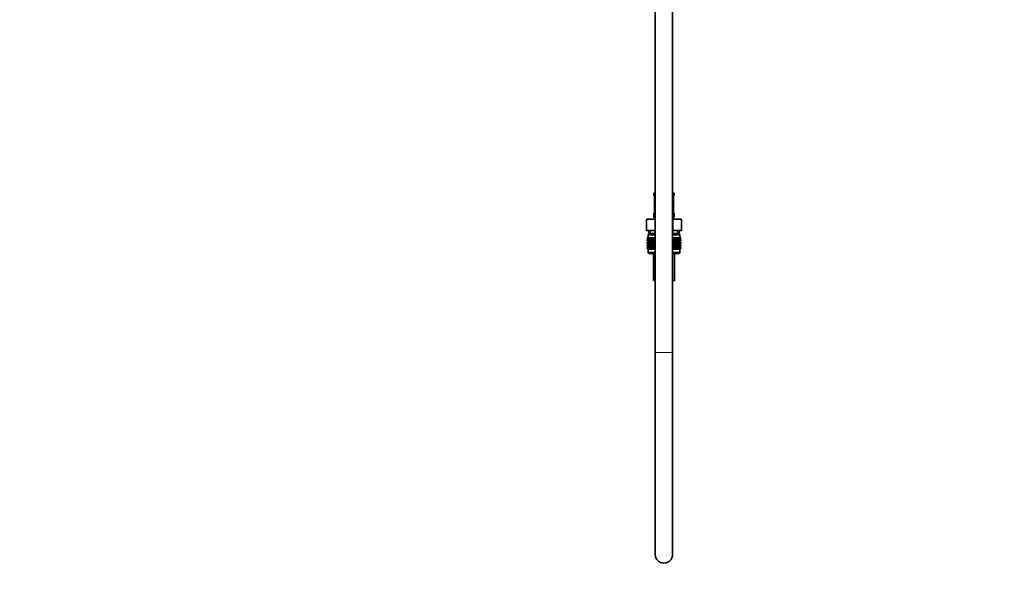
# Model space of a CAD drawing. Units: millimetres. Extents: x 0 to 2397, y 0 to 2737.
# Drawn here: x 0 to 683, y 1213 to 1594 of the extents above; entities that cross this region are included whole.
import ezdxf
from ezdxf import colors
from ezdxf.entities.mleader import LeaderData, LeaderLine
from ezdxf.math import Vec2, Vec3

# ---------------------------------------------------------------- set-up
doc = ezdxf.new("R2010")
doc.units = ezdxf.units.MM
doc.layers.add('DV7_Défaut', color=7, linetype='Continuous')
doc.layers.add('Défaut', color=7, linetype='Continuous')

# ---------------------------------------------------------------- blocks, each defined once
blk = doc.blocks.new('_DOT')
at = {"color": 0}
blk.add_line((0, 0), (-1, 0), dxfattribs=at)
at = {"color": 0, "const_width": 0.333}
blk.add_lwpolyline([(-0.1665, 0, 1), (0.1665, 0, 1)], format="xyb", close=True, dxfattribs=at)
blk = doc.blocks.new('SE6')
at = {"layer": 'DV7_Défaut', "color": 7, "linetype": 'Continuous', "lineweight": 35}
for p, q in [((440.71, 1708.74), (440.71, 1363.46)), ((452.71, 1363.46), (452.71, 1708.74)), ((440.71, 1473.96), (439.71, 1473.96)), ((439.71, 1473.96), (439.71, 1472.48)), ((440.19, 1471.08), (440.16, 1471.08)), ((440.16, 1471.08), (440.16, 1461.2)), ((453.71, 1473.96), (452.71, 1473.96)), ((453.23, 1471.08), (453.26, 1471.08)), ((453.26, 1461.2), (453.26, 1471.08)), ((453.71, 1472.48), (453.71, 1473.96)), ((440.16, 1461.2), (440.19, 1461.2)), ((453.26, 1461.2), (453.23, 1461.2)), ((434.59, 1455.96), (440.65, 1455.96)), ((434.59, 1447.96), (434.59, 1455.96)), ((439.71, 1459.8), (439.71, 1457.96)), ((440.65, 1455.96), (440.71, 1455.96)), ((440.65, 1447.96), (440.65, 1455.96)), ((452.71, 1455.96), (452.77, 1455.96)), ((452.77, 1455.96), (458.83, 1455.96)), ((452.77, 1447.96), (452.77, 1455.96)), ((453.71, 1457.96), (453.71, 1459.8)), ((458.83, 1447.96), (458.83, 1455.96)), ((434.59, 1447.96), (437.62, 1447.96)), ((436.21, 1447.96), (436.21, 1445.96)), ((437.62, 1447.96), (440.65, 1447.96)), ((440.65, 1447.96), (440.71, 1447.96)), ((452.71, 1447.96), (452.77, 1447.96)), ((452.77, 1447.96), (455.8, 1447.96)), ((455.8, 1447.96), (458.83, 1447.96)), ((457.21, 1445.96), (457.21, 1447.96)), ((434.99, 1442.96), (435.04, 1442.96)), ((434.99, 1442.7), (434.99, 1442.96)), ((435.72, 1442.16), (434.99, 1442.7)), ((434.99, 1442.7), (435.72, 1442.15)), ((434.99, 1441.61), (435.72, 1442.15)), ((435.72, 1442.15), (434.99, 1441.61)), ((434.99, 1440.89), (434.99, 1441.61)), ((435.72, 1440.36), (434.99, 1440.89)), ((434.99, 1440.89), (435.72, 1440.35)), ((435.04, 1442.96), (435.18, 1442.96)), ((435.04, 1442.7), (435.04, 1442.96)), ((435.81, 1442.16), (435.04, 1442.7)), ((435.04, 1442.7), (435.72, 1442.16)), ((435.72, 1442.15), (435.04, 1441.61)), ((435.04, 1441.61), (435.81, 1442.15)), ((435.04, 1440.89), (435.04, 1441.61)), ((435.81, 1440.36), (435.04, 1440.89)), ((435.04, 1440.89), (435.72, 1440.36)), ((435.18, 1442.96), (435.41, 1442.96)), ((435.18, 1442.7), (435.18, 1442.96)), ((435.99, 1442.16), (435.18, 1442.7)), ((435.18, 1442.7), (435.81, 1442.16)), ((435.81, 1442.15), (435.18, 1441.61)), ((435.18, 1441.61), (435.99, 1442.15)), ((435.18, 1440.89), (435.18, 1441.61)), ((435.99, 1440.36), (435.18, 1440.89)), ((435.18, 1440.89), (435.81, 1440.36)), ((435.41, 1442.96), (435.74, 1442.96)), ((435.41, 1442.7), (435.41, 1442.96)), ((436.25, 1442.16), (435.41, 1442.7)), ((435.41, 1442.7), (435.99, 1442.16)), ((435.99, 1442.15), (435.41, 1441.61)), ((435.41, 1441.61), (436.25, 1442.15)), ((435.41, 1440.89), (435.41, 1441.61)), ((436.25, 1440.36), (435.41, 1440.89)), ((435.41, 1440.89), (435.99, 1440.36)), ((440.71, 1444.96), (435.71, 1444.96)), ((435.71, 1444.96), (435.71, 1442.96)), ((440.71, 1442.15), (435.72, 1442.15)), ((435.74, 1442.96), (436.15, 1442.96)), ((435.74, 1442.7), (435.74, 1442.96)), ((436.59, 1442.16), (435.74, 1442.7)), ((435.74, 1442.7), (436.25, 1442.16)), ((436.25, 1442.15), (435.74, 1441.61)), ((435.74, 1441.61), (436.59, 1442.15)), ((435.74, 1440.89), (435.74, 1441.61)), ((436.59, 1440.36), (435.74, 1440.89)), ((435.74, 1440.89), (436.25, 1440.36)), ((440.71, 1445.96), (435.96, 1445.96)), ((435.96, 1445.96), (435.96, 1444.96)), ((436.15, 1442.96), (436.65, 1442.96)), ((436.15, 1442.7), (436.15, 1442.96)), ((437.02, 1442.16), (436.15, 1442.7)), ((436.15, 1442.7), (436.59, 1442.16)), ((436.59, 1442.15), (436.15, 1441.61)), ((436.15, 1441.61), (437.02, 1442.15)), ((436.15, 1440.89), (436.15, 1441.61)), ((437.02, 1440.36), (436.15, 1440.89)), ((436.15, 1440.89), (436.59, 1440.36)), ((436.65, 1442.96), (437.23, 1442.96)), ((436.65, 1442.7), (436.65, 1442.96)), ((437.53, 1442.16), (436.65, 1442.7)), ((436.65, 1442.7), (437.02, 1442.16)), ((437.02, 1442.15), (436.65, 1441.61)), ((436.65, 1441.61), (437.53, 1442.15)), ((436.65, 1440.89), (436.65, 1441.61)), ((437.53, 1440.36), (436.65, 1440.89)), ((436.65, 1440.89), (437.02, 1440.36)), ((437.23, 1442.96), (437.88, 1442.96)), ((437.23, 1442.7), (437.23, 1442.96)), ((438.11, 1442.16), (437.23, 1442.7)), ((437.23, 1442.7), (437.53, 1442.16)), ((437.53, 1442.15), (437.23, 1441.61)), ((437.23, 1441.61), (438.11, 1442.15)), ((437.23, 1440.89), (437.23, 1441.61)), ((438.11, 1440.36), (437.23, 1440.89)), ((437.23, 1440.89), (437.53, 1440.36)), ((437.88, 1442.96), (438.61, 1442.96)), ((437.88, 1442.7), (437.88, 1442.96)), ((438.76, 1442.16), (437.88, 1442.7)), ((437.88, 1442.7), (438.11, 1442.16)), ((438.11, 1442.15), (437.88, 1441.61)), ((437.88, 1441.61), (438.76, 1442.15)), ((437.88, 1440.89), (437.88, 1441.61)), ((438.76, 1440.36), (437.88, 1440.89)), ((437.88, 1440.89), (438.11, 1440.36)), ((438.61, 1442.96), (439.4, 1442.96)), ((438.61, 1442.7), (438.61, 1442.96)), ((439.47, 1442.16), (438.61, 1442.7)), ((438.61, 1442.7), (438.76, 1442.16)), ((438.76, 1442.15), (438.61, 1441.61)), ((438.61, 1441.61), (439.47, 1442.15)), ((438.61, 1440.89), (438.61, 1441.61)), ((439.47, 1440.36), (438.61, 1440.89)), ((438.61, 1440.89), (438.76, 1440.36)), ((439.4, 1442.96), (440.24, 1442.96)), ((439.4, 1442.7), (439.4, 1442.96)), ((440.24, 1442.16), (439.4, 1442.7)), ((439.4, 1442.7), (439.47, 1442.16)), ((439.47, 1442.15), (439.4, 1441.61)), ((439.4, 1441.61), (440.24, 1442.15)), ((439.4, 1440.89), (439.4, 1441.61)), ((440.24, 1440.36), (439.4, 1440.89)), ((439.4, 1440.89), (439.47, 1440.36)), ((440.24, 1442.96), (440.25, 1442.96)), ((440.24, 1442.16), (440.24, 1442.96)), ((440.25, 1442.7), (440.24, 1442.16)), ((440.24, 1442.15), (440.25, 1441.61)), ((440.24, 1440.36), (440.24, 1442.15)), ((440.25, 1440.89), (440.24, 1440.36)), ((440.25, 1442.96), (440.71, 1442.96)), ((440.25, 1442.7), (440.25, 1442.96)), ((440.71, 1442.4), (440.25, 1442.7)), ((440.25, 1441.61), (440.71, 1441.91)), ((440.25, 1440.89), (440.25, 1441.61)), ((440.71, 1440.59), (440.25, 1440.89)), ((457.46, 1445.96), (452.71, 1445.96)), ((457.71, 1444.96), (452.71, 1444.96)), ((452.71, 1442.96), (453.17, 1442.96)), ((453.17, 1442.7), (452.71, 1442.4)), ((457.7, 1442.15), (452.71, 1442.15)), ((452.71, 1441.91), (453.17, 1441.61)), ((453.17, 1440.89), (452.71, 1440.59)), ((453.17, 1442.96), (453.18, 1442.96)), ((453.17, 1442.7), (453.17, 1442.96)), ((453.18, 1442.16), (453.17, 1442.7)), ((453.17, 1441.61), (453.18, 1442.15)), ((453.17, 1440.89), (453.17, 1441.61)), ((453.18, 1440.36), (453.17, 1440.89)), ((453.18, 1442.96), (454.02, 1442.96)), ((453.18, 1442.16), (453.18, 1442.96)), ((454.02, 1442.7), (453.18, 1442.16)), ((453.18, 1442.15), (454.02, 1441.61)), ((453.18, 1440.36), (453.18, 1442.15)), ((454.02, 1440.89), (453.18, 1440.36)), ((454.81, 1442.7), (453.95, 1442.16)), ((453.95, 1442.16), (454.02, 1442.7)), ((454.02, 1441.61), (453.95, 1442.15)), ((453.95, 1442.15), (454.81, 1441.61)), ((454.81, 1440.89), (453.95, 1440.36)), ((453.95, 1440.36), (454.02, 1440.89)), ((454.02, 1442.96), (454.81, 1442.96)), ((454.02, 1442.7), (454.02, 1442.96)), ((454.02, 1440.89), (454.02, 1441.61)), ((455.54, 1442.7), (454.66, 1442.16)), ((454.66, 1442.16), (454.81, 1442.7)), ((454.81, 1441.61), (454.66, 1442.15)), ((454.66, 1442.15), (455.54, 1441.61)), ((455.54, 1440.89), (454.66, 1440.36)), ((454.66, 1440.36), (454.81, 1440.89)), ((454.81, 1442.96), (455.54, 1442.96)), ((454.81, 1442.7), (454.81, 1442.96)), ((454.81, 1440.89), (454.81, 1441.61)), ((456.19, 1442.7), (455.31, 1442.16)), ((455.31, 1442.16), (455.54, 1442.7)), ((455.54, 1441.61), (455.31, 1442.15)), ((455.31, 1442.15), (456.19, 1441.61)), ((456.19, 1440.89), (455.31, 1440.36)), ((455.31, 1440.36), (455.54, 1440.89)), ((455.54, 1442.96), (456.19, 1442.96)), ((455.54, 1442.7), (455.54, 1442.96)), ((455.54, 1440.89), (455.54, 1441.61)), ((456.77, 1442.7), (455.89, 1442.16)), ((455.89, 1442.16), (456.19, 1442.7)), ((456.19, 1441.61), (455.89, 1442.15)), ((455.89, 1442.15), (456.77, 1441.61)), ((456.77, 1440.89), (455.89, 1440.36)), ((455.89, 1440.36), (456.19, 1440.89)), ((456.19, 1442.96), (456.77, 1442.96)), ((456.19, 1442.7), (456.19, 1442.96)), ((456.19, 1440.89), (456.19, 1441.61)), ((457.27, 1442.7), (456.4, 1442.16)), ((456.4, 1442.16), (456.77, 1442.7)), ((456.77, 1441.61), (456.4, 1442.15)), ((456.4, 1442.15), (457.27, 1441.61)), ((457.27, 1440.89), (456.4, 1440.36)), ((456.4, 1440.36), (456.77, 1440.89)), ((456.77, 1442.96), (457.27, 1442.96)), ((456.77, 1442.7), (456.77, 1442.96)), ((456.77, 1440.89), (456.77, 1441.61)), ((457.68, 1442.7), (456.82, 1442.16)), ((456.82, 1442.16), (457.27, 1442.7)), ((457.27, 1441.61), (456.82, 1442.15)), ((456.82, 1442.15), (457.68, 1441.61)), ((457.68, 1440.89), (456.82, 1440.36)), ((456.82, 1440.36), (457.27, 1440.89)), ((458.01, 1442.7), (457.17, 1442.16)), ((457.17, 1442.16), (457.68, 1442.7)), ((457.68, 1441.61), (457.17, 1442.15)), ((457.17, 1442.15), (458.01, 1441.61)), ((458.01, 1440.89), (457.17, 1440.36)), ((457.17, 1440.36), (457.68, 1440.89)), ((457.27, 1442.96), (457.68, 1442.96)), ((457.27, 1442.7), (457.27, 1442.96)), ((457.27, 1440.89), (457.27, 1441.61)), ((458.24, 1442.7), (457.43, 1442.16)), ((457.43, 1442.16), (458.01, 1442.7)), ((458.01, 1441.61), (457.43, 1442.15)), ((457.43, 1442.15), (458.24, 1441.61)), ((458.24, 1440.89), (457.43, 1440.36)), ((457.43, 1440.36), (458.01, 1440.89)), ((457.46, 1444.96), (457.46, 1445.96)), ((458.38, 1442.7), (457.61, 1442.16)), ((457.61, 1442.16), (458.24, 1442.7)), ((458.24, 1441.61), (457.61, 1442.15)), ((457.61, 1442.15), (458.38, 1441.61)), ((458.38, 1440.89), (457.61, 1440.36)), ((457.61, 1440.36), (458.24, 1440.89)), ((457.68, 1442.96), (458.01, 1442.96)), ((457.68, 1442.7), (457.68, 1442.96)), ((457.68, 1440.89), (457.68, 1441.61)), ((458.43, 1442.7), (457.7, 1442.16)), ((457.7, 1442.16), (458.38, 1442.7)), ((457.7, 1442.15), (458.43, 1442.7)), ((458.38, 1441.61), (457.7, 1442.15)), ((457.7, 1442.15), (458.43, 1441.61)), ((458.43, 1441.61), (457.7, 1442.15)), ((458.43, 1440.89), (457.7, 1440.36)), ((457.7, 1440.36), (458.38, 1440.89)), ((457.7, 1440.35), (458.43, 1440.89)), ((457.71, 1442.96), (457.71, 1444.96)), ((458.01, 1442.96), (458.24, 1442.96)), ((458.01, 1442.7), (458.01, 1442.96)), ((458.01, 1440.89), (458.01, 1441.61)), ((458.24, 1442.96), (458.38, 1442.96)), ((458.24, 1442.7), (458.24, 1442.96)), ((458.24, 1440.89), (458.24, 1441.61)), ((458.38, 1442.96), (458.43, 1442.96)), ((458.38, 1442.7), (458.38, 1442.96)), ((458.38, 1440.89), (458.38, 1441.61)), ((458.43, 1442.7), (458.43, 1442.96)), ((458.43, 1440.89), (458.43, 1441.61)), ((435.72, 1440.35), (434.99, 1439.81)), ((434.99, 1439.81), (435.72, 1440.34)), ((434.99, 1439.1), (434.99, 1439.81)), ((435.72, 1438.56), (434.99, 1439.1)), ((434.99, 1439.1), (435.72, 1438.56)), ((435.72, 1438.56), (434.99, 1438.02)), ((434.99, 1438.02), (435.72, 1438.55)), ((434.99, 1437.31), (434.99, 1438.02)), ((435.72, 1436.77), (434.99, 1437.31)), ((434.99, 1437.31), (435.72, 1436.77)), ((435.72, 1436.77), (434.99, 1436.22)), ((434.99, 1436.22), (435.72, 1436.76)), ((434.99, 1435.5), (434.99, 1436.22)), ((435.72, 1434.97), (434.99, 1435.5)), ((434.99, 1435.5), (435.72, 1434.96)), ((435.72, 1440.34), (435.04, 1439.81)), ((435.04, 1439.81), (435.81, 1440.34)), ((435.04, 1439.1), (435.04, 1439.81)), ((435.81, 1438.56), (435.04, 1439.1)), ((435.04, 1439.1), (435.72, 1438.56)), ((435.72, 1438.55), (435.04, 1438.02)), ((435.04, 1438.02), (435.81, 1438.55)), ((435.04, 1437.31), (435.04, 1438.02)), ((435.81, 1436.77), (435.04, 1437.31)), ((435.04, 1437.31), (435.72, 1436.77)), ((435.72, 1436.76), (435.04, 1436.22)), ((435.04, 1436.22), (435.81, 1436.76)), ((435.04, 1435.5), (435.04, 1436.22)), ((435.81, 1434.97), (435.04, 1435.5)), ((435.04, 1435.5), (435.72, 1434.97)), ((435.81, 1440.34), (435.18, 1439.81)), ((435.18, 1439.81), (435.99, 1440.34)), ((435.18, 1439.1), (435.18, 1439.81)), ((435.99, 1438.56), (435.18, 1439.1)), ((435.18, 1439.1), (435.81, 1438.56)), ((435.81, 1438.55), (435.18, 1438.02)), ((435.18, 1438.02), (435.99, 1438.55)), ((435.18, 1437.31), (435.18, 1438.02)), ((435.99, 1436.77), (435.18, 1437.31)), ((435.18, 1437.31), (435.81, 1436.77)), ((435.81, 1436.76), (435.18, 1436.22)), ((435.18, 1436.22), (435.99, 1436.76)), ((435.18, 1435.5), (435.18, 1436.22)), ((435.99, 1434.97), (435.18, 1435.5)), ((435.18, 1435.5), (435.81, 1434.97)), ((435.99, 1440.34), (435.41, 1439.81)), ((435.41, 1439.81), (436.25, 1440.34)), ((435.41, 1439.1), (435.41, 1439.81)), ((436.25, 1438.56), (435.41, 1439.1)), ((435.41, 1439.1), (435.99, 1438.56)), ((435.99, 1438.55), (435.41, 1438.02)), ((435.41, 1438.02), (436.25, 1438.55)), ((435.41, 1437.31), (435.41, 1438.02)), ((436.25, 1436.77), (435.41, 1437.31)), ((435.41, 1437.31), (435.99, 1436.77)), ((435.99, 1436.76), (435.41, 1436.22)), ((435.41, 1436.22), (436.25, 1436.76)), ((435.41, 1435.5), (435.41, 1436.22)), ((436.25, 1434.97), (435.41, 1435.5)), ((435.41, 1435.5), (435.99, 1434.97)), ((440.71, 1434.96), (435.71, 1434.96)), ((435.71, 1434.96), (435.71, 1432.96)), ((435.72, 1434.96), (435.71, 1434.96)), ((440.71, 1440.35), (435.72, 1440.35)), ((440.71, 1438.56), (435.72, 1438.56)), ((440.71, 1436.77), (435.72, 1436.77)), ((440.71, 1434.96), (435.72, 1434.96)), ((436.25, 1440.34), (435.74, 1439.81)), ((435.74, 1439.81), (436.59, 1440.34)), ((435.74, 1439.1), (435.74, 1439.81)), ((436.59, 1438.56), (435.74, 1439.1)), ((435.74, 1439.1), (436.25, 1438.56)), ((436.25, 1438.55), (435.74, 1438.02)), ((435.74, 1438.02), (436.59, 1438.55)), ((435.74, 1437.31), (435.74, 1438.02)), ((436.59, 1436.77), (435.74, 1437.31)), ((435.74, 1437.31), (436.25, 1436.77)), ((436.25, 1436.76), (435.74, 1436.22)), ((435.74, 1436.22), (436.59, 1436.76)), ((435.74, 1435.5), (435.74, 1436.22)), ((436.59, 1434.97), (435.74, 1435.5)), ((435.74, 1435.5), (436.25, 1434.97)), ((436.59, 1440.34), (436.15, 1439.81)), ((436.15, 1439.81), (437.02, 1440.34)), ((436.15, 1439.1), (436.15, 1439.81)), ((437.02, 1438.56), (436.15, 1439.1)), ((436.15, 1439.1), (436.59, 1438.56)), ((436.59, 1438.55), (436.15, 1438.02)), ((436.15, 1438.02), (437.02, 1438.55)), ((436.15, 1437.31), (436.15, 1438.02)), ((437.02, 1436.77), (436.15, 1437.31)), ((436.15, 1437.31), (436.59, 1436.77)), ((436.59, 1436.76), (436.15, 1436.22)), ((436.15, 1436.22), (437.02, 1436.76)), ((436.15, 1435.5), (436.15, 1436.22)), ((437.02, 1434.97), (436.15, 1435.5)), ((436.15, 1435.5), (436.59, 1434.97)), ((437.02, 1440.34), (436.65, 1439.81)), ((436.65, 1439.81), (437.53, 1440.34)), ((436.65, 1439.1), (436.65, 1439.81)), ((437.53, 1438.56), (436.65, 1439.1)), ((436.65, 1439.1), (437.02, 1438.56)), ((437.02, 1438.55), (436.65, 1438.02)), ((436.65, 1438.02), (437.53, 1438.55)), ((436.65, 1437.31), (436.65, 1438.02)), ((437.53, 1436.77), (436.65, 1437.31)), ((436.65, 1437.31), (437.02, 1436.77)), ((437.02, 1436.76), (436.65, 1436.22)), ((436.65, 1436.22), (437.53, 1436.76)), ((436.65, 1435.5), (436.65, 1436.22)), ((437.53, 1434.97), (436.65, 1435.5)), ((436.65, 1435.5), (437.02, 1434.97)), ((437.53, 1440.34), (437.23, 1439.81)), ((437.23, 1439.81), (438.11, 1440.34)), ((437.23, 1439.1), (437.23, 1439.81)), ((438.11, 1438.56), (437.23, 1439.1)), ((437.23, 1439.1), (437.53, 1438.56)), ((437.53, 1438.55), (437.23, 1438.02)), ((437.23, 1438.02), (438.11, 1438.55)), ((437.23, 1437.31), (437.23, 1438.02)), ((438.11, 1436.77), (437.23, 1437.31)), ((437.23, 1437.31), (437.53, 1436.77)), ((437.53, 1436.76), (437.23, 1436.22)), ((437.23, 1436.22), (438.11, 1436.76)), ((437.23, 1435.5), (437.23, 1436.22)), ((438.11, 1434.97), (437.23, 1435.5)), ((437.23, 1435.5), (437.53, 1434.97)), ((438.11, 1440.34), (437.88, 1439.81)), ((437.88, 1439.81), (438.76, 1440.34)), ((437.88, 1439.1), (437.88, 1439.81)), ((438.76, 1438.56), (437.88, 1439.1)), ((437.88, 1439.1), (438.11, 1438.56)), ((438.11, 1438.55), (437.88, 1438.02)), ((437.88, 1438.02), (438.76, 1438.55)), ((437.88, 1437.31), (437.88, 1438.02)), ((438.76, 1436.77), (437.88, 1437.31)), ((437.88, 1437.31), (438.11, 1436.77)), ((438.11, 1436.76), (437.88, 1436.22)), ((437.88, 1436.22), (438.76, 1436.76)), ((437.88, 1435.5), (437.88, 1436.22)), ((438.76, 1434.97), (437.88, 1435.5)), ((437.88, 1435.5), (438.11, 1434.97)), ((438.76, 1440.34), (438.61, 1439.81)), ((438.61, 1439.81), (439.47, 1440.34)), ((438.61, 1439.1), (438.61, 1439.81)), ((439.47, 1438.56), (438.61, 1439.1)), ((438.61, 1439.1), (438.76, 1438.56)), ((438.76, 1438.55), (438.61, 1438.02)), ((438.61, 1438.02), (439.47, 1438.55)), ((438.61, 1437.31), (438.61, 1438.02)), ((439.47, 1436.77), (438.61, 1437.31)), ((438.61, 1437.31), (438.76, 1436.77)), ((438.76, 1436.76), (438.61, 1436.22)), ((438.61, 1436.22), (439.47, 1436.76)), ((438.61, 1435.5), (438.61, 1436.22)), ((439.47, 1434.97), (438.61, 1435.5)), ((438.61, 1435.5), (438.76, 1434.97)), ((439.47, 1440.34), (439.4, 1439.81)), ((439.4, 1439.81), (440.24, 1440.34)), ((439.4, 1439.1), (439.4, 1439.81)), ((440.24, 1438.56), (439.4, 1439.1)), ((439.4, 1439.1), (439.47, 1438.56)), ((439.47, 1438.55), (439.4, 1438.02)), ((439.4, 1438.02), (440.24, 1438.55)), ((439.4, 1437.31), (439.4, 1438.02)), ((440.24, 1436.77), (439.4, 1437.31)), ((439.4, 1437.31), (439.47, 1436.77)), ((439.47, 1436.76), (439.4, 1436.22)), ((439.4, 1436.22), (440.24, 1436.76)), ((439.4, 1435.5), (439.4, 1436.22)), ((440.24, 1434.97), (439.4, 1435.5)), ((439.4, 1435.5), (439.47, 1434.97)), ((440.24, 1438.56), (440.24, 1440.34)), ((440.24, 1440.34), (440.25, 1439.81)), ((440.25, 1439.1), (440.24, 1438.56)), ((440.24, 1436.77), (440.24, 1438.55)), ((440.24, 1438.55), (440.25, 1438.02)), ((440.25, 1437.31), (440.24, 1436.77)), ((440.24, 1434.97), (440.24, 1436.76)), ((440.24, 1436.76), (440.25, 1436.22)), ((440.25, 1435.5), (440.24, 1434.97)), ((440.25, 1439.81), (440.71, 1440.11)), ((440.25, 1439.1), (440.25, 1439.81)), ((440.71, 1438.8), (440.25, 1439.1)), ((440.25, 1438.02), (440.71, 1438.31)), ((440.25, 1437.31), (440.25, 1438.02)), ((440.71, 1437.01), (440.25, 1437.31)), ((440.25, 1436.22), (440.71, 1436.52)), ((440.25, 1435.5), (440.25, 1436.22)), ((440.71, 1435.2), (440.25, 1435.5)), ((457.7, 1440.35), (452.71, 1440.35)), ((452.71, 1440.11), (453.17, 1439.81)), ((453.17, 1439.1), (452.71, 1438.8)), ((457.7, 1438.56), (452.71, 1438.56)), ((452.71, 1438.31), (453.17, 1438.02)), ((453.17, 1437.31), (452.71, 1437.01)), ((457.7, 1436.77), (452.71, 1436.77)), ((452.71, 1436.52), (453.17, 1436.22)), ((453.17, 1435.5), (452.71, 1435.2)), ((457.71, 1434.96), (452.71, 1434.96)), ((457.7, 1434.96), (452.71, 1434.96)), ((453.17, 1439.81), (453.18, 1440.34)), ((453.17, 1439.1), (453.17, 1439.81)), ((453.18, 1438.56), (453.17, 1439.1)), ((453.17, 1438.02), (453.18, 1438.55)), ((453.17, 1437.31), (453.17, 1438.02)), ((453.18, 1436.77), (453.17, 1437.31)), ((453.17, 1436.22), (453.18, 1436.76)), ((453.17, 1435.5), (453.17, 1436.22)), ((453.18, 1434.97), (453.17, 1435.5)), ((453.18, 1438.56), (453.18, 1440.34)), ((453.18, 1440.34), (454.02, 1439.81)), ((454.02, 1439.1), (453.18, 1438.56)), ((453.18, 1436.77), (453.18, 1438.55)), ((453.18, 1438.55), (454.02, 1438.02)), ((454.02, 1437.31), (453.18, 1436.77)), ((453.18, 1434.97), (453.18, 1436.76)), ((453.18, 1436.76), (454.02, 1436.22)), ((454.02, 1435.5), (453.18, 1434.97)), ((454.02, 1439.81), (453.95, 1440.34)), ((453.95, 1440.34), (454.81, 1439.81)), ((454.81, 1439.1), (453.95, 1438.56)), ((453.95, 1438.56), (454.02, 1439.1)), ((454.02, 1438.02), (453.95, 1438.55)), ((453.95, 1438.55), (454.81, 1438.02)), ((454.81, 1437.31), (453.95, 1436.77)), ((453.95, 1436.77), (454.02, 1437.31)), ((454.02, 1436.22), (453.95, 1436.76)), ((453.95, 1436.76), (454.81, 1436.22)), ((454.81, 1435.5), (453.95, 1434.97)), ((453.95, 1434.97), (454.02, 1435.5)), ((454.02, 1439.1), (454.02, 1439.81)), ((454.02, 1437.31), (454.02, 1438.02)), ((454.02, 1435.5), (454.02, 1436.22)), ((454.81, 1439.81), (454.66, 1440.34)), ((454.66, 1440.34), (455.54, 1439.81)), ((455.54, 1439.1), (454.66, 1438.56)), ((454.66, 1438.56), (454.81, 1439.1)), ((454.81, 1438.02), (454.66, 1438.55)), ((454.66, 1438.55), (455.54, 1438.02)), ((455.54, 1437.31), (454.66, 1436.77)), ((454.66, 1436.77), (454.81, 1437.31)), ((454.81, 1436.22), (454.66, 1436.76)), ((454.66, 1436.76), (455.54, 1436.22)), ((455.54, 1435.5), (454.66, 1434.97)), ((454.66, 1434.97), (454.81, 1435.5)), ((454.81, 1439.1), (454.81, 1439.81)), ((454.81, 1437.31), (454.81, 1438.02)), ((454.81, 1435.5), (454.81, 1436.22)), ((455.54, 1439.81), (455.31, 1440.34)), ((455.31, 1440.34), (456.19, 1439.81)), ((456.19, 1439.1), (455.31, 1438.56)), ((455.31, 1438.56), (455.54, 1439.1)), ((455.54, 1438.02), (455.31, 1438.55)), ((455.31, 1438.55), (456.19, 1438.02)), ((456.19, 1437.31), (455.31, 1436.77)), ((455.31, 1436.77), (455.54, 1437.31)), ((455.54, 1436.22), (455.31, 1436.76)), ((455.31, 1436.76), (456.19, 1436.22)), ((456.19, 1435.5), (455.31, 1434.97)), ((455.31, 1434.97), (455.54, 1435.5)), ((455.54, 1439.1), (455.54, 1439.81)), ((455.54, 1437.31), (455.54, 1438.02)), ((455.54, 1435.5), (455.54, 1436.22)), ((456.19, 1439.81), (455.89, 1440.34)), ((455.89, 1440.34), (456.77, 1439.81)), ((456.77, 1439.1), (455.89, 1438.56)), ((455.89, 1438.56), (456.19, 1439.1)), ((456.19, 1438.02), (455.89, 1438.55)), ((455.89, 1438.55), (456.77, 1438.02)), ((456.77, 1437.31), (455.89, 1436.77)), ((455.89, 1436.77), (456.19, 1437.31)), ((456.19, 1436.22), (455.89, 1436.76)), ((455.89, 1436.76), (456.77, 1436.22)), ((456.77, 1435.5), (455.89, 1434.97)), ((455.89, 1434.97), (456.19, 1435.5)), ((456.19, 1439.1), (456.19, 1439.81)), ((456.19, 1437.31), (456.19, 1438.02)), ((456.19, 1435.5), (456.19, 1436.22)), ((456.77, 1439.81), (456.4, 1440.34)), ((456.4, 1440.34), (457.27, 1439.81)), ((457.27, 1439.1), (456.4, 1438.56)), ((456.4, 1438.56), (456.77, 1439.1)), ((456.77, 1438.02), (456.4, 1438.55)), ((456.4, 1438.55), (457.27, 1438.02)), ((457.27, 1437.31), (456.4, 1436.77)), ((456.4, 1436.77), (456.77, 1437.31)), ((456.77, 1436.22), (456.4, 1436.76)), ((456.4, 1436.76), (457.27, 1436.22)), ((457.27, 1435.5), (456.4, 1434.97)), ((456.4, 1434.97), (456.77, 1435.5)), ((456.77, 1439.1), (456.77, 1439.81)), ((456.77, 1437.31), (456.77, 1438.02)), ((456.77, 1435.5), (456.77, 1436.22)), ((457.27, 1439.81), (456.82, 1440.34)), ((456.82, 1440.34), (457.68, 1439.81)), ((457.68, 1439.1), (456.82, 1438.56)), ((456.82, 1438.56), (457.27, 1439.1)), ((457.27, 1438.02), (456.82, 1438.55)), ((456.82, 1438.55), (457.68, 1438.02)), ((457.68, 1437.31), (456.82, 1436.77)), ((456.82, 1436.77), (457.27, 1437.31)), ((457.27, 1436.22), (456.82, 1436.76)), ((456.82, 1436.76), (457.68, 1436.22)), ((457.68, 1435.5), (456.82, 1434.97)), ((456.82, 1434.97), (457.27, 1435.5)), ((457.68, 1439.81), (457.17, 1440.34)), ((457.17, 1440.34), (458.01, 1439.81)), ((458.01, 1439.1), (457.17, 1438.56)), ((457.17, 1438.56), (457.68, 1439.1)), ((457.68, 1438.02), (457.17, 1438.55)), ((457.17, 1438.55), (458.01, 1438.02)), ((458.01, 1437.31), (457.17, 1436.77)), ((457.17, 1436.77), (457.68, 1437.31)), ((457.68, 1436.22), (457.17, 1436.76)), ((457.17, 1436.76), (458.01, 1436.22)), ((458.01, 1435.5), (457.17, 1434.97)), ((457.17, 1434.97), (457.68, 1435.5)), ((457.27, 1439.1), (457.27, 1439.81)), ((457.27, 1437.31), (457.27, 1438.02)), ((457.27, 1435.5), (457.27, 1436.22)), ((458.01, 1439.81), (457.43, 1440.34)), ((457.43, 1440.34), (458.24, 1439.81)), ((458.24, 1439.1), (457.43, 1438.56)), ((457.43, 1438.56), (458.01, 1439.1)), ((458.01, 1438.02), (457.43, 1438.55)), ((457.43, 1438.55), (458.24, 1438.02)), ((458.24, 1437.31), (457.43, 1436.77)), ((457.43, 1436.77), (458.01, 1437.31)), ((458.01, 1436.22), (457.43, 1436.76)), ((457.43, 1436.76), (458.24, 1436.22)), ((458.24, 1435.5), (457.43, 1434.97)), ((457.43, 1434.97), (458.01, 1435.5)), ((458.24, 1439.81), (457.61, 1440.34)), ((457.61, 1440.34), (458.38, 1439.81)), ((458.38, 1439.1), (457.61, 1438.56)), ((457.61, 1438.56), (458.24, 1439.1)), ((458.24, 1438.02), (457.61, 1438.55)), ((457.61, 1438.55), (458.38, 1438.02)), ((458.38, 1437.31), (457.61, 1436.77)), ((457.61, 1436.77), (458.24, 1437.31)), ((458.24, 1436.22), (457.61, 1436.76)), ((457.61, 1436.76), (458.38, 1436.22)), ((458.38, 1435.5), (457.61, 1434.97)), ((457.61, 1434.97), (458.24, 1435.5)), ((457.68, 1439.1), (457.68, 1439.81)), ((457.68, 1437.31), (457.68, 1438.02)), ((457.68, 1435.5), (457.68, 1436.22)), ((458.43, 1439.81), (457.7, 1440.35)), ((458.38, 1439.81), (457.7, 1440.34)), ((457.7, 1440.34), (458.43, 1439.81)), ((458.43, 1439.1), (457.7, 1438.56)), ((457.7, 1438.56), (458.38, 1439.1)), ((457.7, 1438.56), (458.43, 1439.1)), ((458.43, 1438.02), (457.7, 1438.56)), ((458.38, 1438.02), (457.7, 1438.55)), ((457.7, 1438.55), (458.43, 1438.02)), ((458.43, 1437.31), (457.7, 1436.77)), ((457.7, 1436.77), (458.38, 1437.31)), ((457.7, 1436.77), (458.43, 1437.31)), ((458.43, 1436.22), (457.7, 1436.77)), ((458.38, 1436.22), (457.7, 1436.76)), ((457.7, 1436.76), (458.43, 1436.22)), ((458.43, 1435.5), (457.7, 1434.97)), ((457.7, 1434.97), (458.38, 1435.5)), ((457.7, 1434.96), (458.43, 1435.5)), ((457.71, 1434.96), (457.7, 1434.96)), ((457.71, 1432.96), (457.71, 1434.96)), ((458.01, 1439.1), (458.01, 1439.81)), ((458.01, 1437.31), (458.01, 1438.02)), ((458.01, 1435.5), (458.01, 1436.22)), ((458.24, 1439.1), (458.24, 1439.81)), ((458.24, 1437.31), (458.24, 1438.02)), ((458.24, 1435.5), (458.24, 1436.22)), ((458.38, 1439.1), (458.38, 1439.81)), ((458.38, 1437.31), (458.38, 1438.02)), ((458.38, 1435.5), (458.38, 1436.22)), ((458.43, 1439.1), (458.43, 1439.81)), ((458.43, 1437.31), (458.43, 1438.02)), ((458.43, 1435.5), (458.43, 1436.22)), ((440.71, 1431.96), (436.71, 1431.96)), ((439.41, 1431.96), (439.41, 1413.46)), ((456.71, 1431.96), (452.71, 1431.96)), ((454.01, 1413.46), (454.01, 1431.96)), ((440.71, 1413.46), (439.41, 1413.46)), ((454.01, 1413.46), (452.71, 1413.46)), ((440.71, 1363.46), (440.71, 1223.46)), ((452.71, 1223.46), (452.71, 1363.46))]:
    blk.add_line(p, q, dxfattribs=at)
at = {"layer": 'DV7_Défaut', "color": 7, "linetype": 'Continuous', "lineweight": 18}
for p, q in [((439.79, 1472.48), (439.71, 1472.48)), ((440.19, 1471.08), (440.19, 1461.2)), ((440.3, 1461.2), (440.3, 1471.08)), ((440.71, 1471.08), (440.3, 1471.08)), ((452.71, 1471.08), (453.12, 1471.08)), ((453.12, 1471.08), (453.12, 1461.2)), ((453.23, 1461.2), (453.23, 1471.08)), ((453.63, 1472.48), (453.71, 1472.48)), ((440.3, 1461.2), (440.71, 1461.2)), ((453.12, 1461.2), (452.71, 1461.2)), ((439.79, 1459.8), (439.71, 1459.8)), ((440.71, 1457.96), (439.71, 1457.96)), ((453.71, 1457.96), (452.71, 1457.96)), ((453.63, 1459.8), (453.71, 1459.8)), ((437.39, 1445.96), (437.39, 1447.96)), ((456.02, 1445.96), (456.02, 1447.96)), ((440.71, 1432.96), (435.71, 1432.96)), ((457.71, 1432.96), (452.71, 1432.96)), ((452.71, 1363.46), (440.71, 1363.46))]:
    blk.add_line(p, q, dxfattribs=at)
at = {"layer": 'DV7_Défaut', "color": 7, "linetype": 'Continuous', "lineweight": 35}
for centre, radius, start, end in [((440.11, 1472.48), 0.4, 180, 238.36355), ((436.84, 1471.09), 3.35, 359.87048, 10.27079), ((456.58, 1471.09), 3.35, 169.73036, 180.12837), ((453.31, 1472.48), 0.4, 304.43502, 0), ((436.84, 1461.2), 3.35, 349.73036, 0.12837), ((456.58, 1461.2), 3.35, 179.87048, 190.27079), ((440.11, 1459.8), 0.4, 124.43502, 180), ((441.71, 1457.96), 2, 180, 240), ((451.71, 1457.96), 2, 300, 0), ((453.31, 1459.8), 0.4, 0, 58.36355), ((436.71, 1432.96), 1, 180, 270), ((456.71, 1432.96), 1, 270, 0), ((446.71, 1223.46), 6, 180, 0)]:
    blk.add_arc(centre, radius, start, end, dxfattribs=at)
at = {"layer": 'DV7_Défaut', "color": 7, "linetype": 'Continuous', "lineweight": 18}
for centre, start, end in [((443.08, 1471.1), 167.80779, 180.3687), ((450.34, 1471.1), 359.62801, 12.1955), ((443.08, 1461.19), 179.62801, 192.1955), ((450.34, 1461.19), 347.80779, 0.3687)]:
    blk.add_arc(centre, 2.78, start, end, dxfattribs=at)
for centre, major_axis, ratio, start_param, end_param in [((440.19, 1472.48), (0, -0.4), 0.988455, 4.712389, 5.616432), ((440.73, 1471.68), (0.391, -0.084), 0.411702, 3.62283, 4.760061), ((452.69, 1471.68), (-0.391, -0.084), 0.411702, 1.523125, 2.660356), ((453.23, 1472.48), (0, -0.4), 0.988455, 0.669907, 1.570796), ((440.19, 1459.8), (0, -0.4), 0.988455, 3.805924, 4.712389), ((440.73, 1460.6), (-0.391, -0.084), 0.411702, 4.664717, 5.801948), ((452.69, 1460.6), (0.391, -0.084), 0.411702, 0.481237, 1.618468), ((453.23, 1459.8), (0, -0.4), 0.988455, 1.570796, 2.479611)]:
    blk.add_ellipse(centre, major_axis=major_axis, ratio=ratio, start_param=start_param, end_param=end_param, dxfattribs=at)
at = {"layer": 'DV7_Défaut', "color": 7, "linetype": 'Continuous', "lineweight": 35}
for centre, major_axis, start_param in [((452.91, 1471.68), (-0.394, 0.069), 2.795386), ((452.91, 1471.68), (-0.394, 0.069), 3.131346), ((440.51, 1460.6), (0.394, -0.069), 2.807135), ((440.51, 1460.6), (0.394, -0.069), 3.129818)]:
    blk.add_ellipse(centre, major_axis=major_axis, ratio=0.426558, start_param=start_param, end_param=3.530367, dxfattribs=at)
at = {"layer": 'DV7_Défaut', "color": 7, "linetype": 'Continuous', "lineweight": 18}
for points, knots in [([(439.79, 1472.48), (439.81, 1472.48), (439.84, 1472.46), (439.89, 1472.39), (439.92, 1472.34), (439.99, 1472.2), (440.02, 1472.12), (440.08, 1471.92), (440.11, 1471.81), (440.13, 1471.68)], [0, 0, 0, 0, 0.25, 0.25, 0.5, 0.5, 0.75, 0.75, 1, 1, 1, 1]), ([(440.36, 1471.68), (440.39, 1471.81), (440.43, 1471.92), (440.52, 1472.12), (440.57, 1472.2), (440.66, 1472.3), (440.68, 1472.32), (440.71, 1472.35)], [0, 0, 0, 0, 0.414667, 0.414667, 0.829334, 0.829334, 1, 1, 1, 1]), ([(452.72, 1472.34), (452.74, 1472.32), (452.76, 1472.3), (452.85, 1472.2), (452.9, 1472.12), (452.99, 1471.92), (453.03, 1471.81), (453.06, 1471.68)], [0, 0, 0, 0, 0.160916, 0.160916, 0.580458, 0.580458, 1, 1, 1, 1]), ([(453.29, 1471.68), (453.31, 1471.81), (453.34, 1471.92), (453.4, 1472.12), (453.43, 1472.2), (453.49, 1472.34), (453.53, 1472.39), (453.58, 1472.46), (453.61, 1472.48), (453.63, 1472.48)], [0, 0, 0, 0, 0.25, 0.25, 0.5, 0.5, 0.75, 0.75, 1, 1, 1, 1]), ([(440.13, 1460.6), (440.11, 1460.48), (440.08, 1460.37), (440.02, 1460.17), (439.99, 1460.08), (439.92, 1459.95), (439.89, 1459.89), (439.84, 1459.82), (439.81, 1459.8), (439.79, 1459.8)], [0, 0, 0, 0, 0.25, 0.25, 0.5, 0.5, 0.75, 0.75, 1, 1, 1, 1]), ([(440.7, 1459.94), (440.68, 1459.96), (440.65, 1459.99), (440.57, 1460.08), (440.52, 1460.17), (440.43, 1460.36), (440.39, 1460.48), (440.36, 1460.6)], [0, 0, 0, 0, 0.160916, 0.160916, 0.580458, 0.580458, 1, 1, 1, 1]), ([(453.06, 1460.6), (453.03, 1460.48), (452.99, 1460.37), (452.9, 1460.17), (452.85, 1460.08), (452.76, 1459.99), (452.74, 1459.96), (452.71, 1459.94)], [0, 0, 0, 0, 0.414667, 0.414667, 0.829334, 0.829334, 1, 1, 1, 1]), ([(453.63, 1459.8), (453.61, 1459.8), (453.58, 1459.82), (453.53, 1459.89), (453.49, 1459.95), (453.43, 1460.08), (453.4, 1460.17), (453.34, 1460.36), (453.31, 1460.48), (453.29, 1460.6)], [0, 0, 0, 0, 0.25, 0.25, 0.5, 0.5, 0.75, 0.75, 1, 1, 1, 1])]:
    blk.add_open_spline(points, degree=3, knots=knots, dxfattribs=at)
at = {"layer": 'DV7_Défaut', "color": 7, "linetype": 'Continuous', "lineweight": 35}
for points, knots in [([(439.94, 1472.19), (439.94, 1472.19), (439.95, 1472.17), (439.98, 1472.1), (440.05, 1471.92), (440.11, 1471.69), (440.13, 1471.54), (440.13, 1471.5)], [0, 0, 0, 0, 0.113222, 0.298003, 0.57299, 0.918964, 1, 1, 1, 1]), ([(453.3, 1471.61), (453.31, 1471.63), (453.33, 1471.77), (453.39, 1471.98), (453.46, 1472.14), (453.48, 1472.18), (453.48, 1472.19), (453.48, 1472.19)], [0, 0, 0, 0, 0.053685, 0.448804, 0.783595, 0.971451, 1, 1, 1, 1]), ([(440.11, 1460.67), (440.11, 1460.65), (440.09, 1460.51), (440.03, 1460.3), (439.96, 1460.14), (439.94, 1460.1), (439.94, 1460.1), (439.94, 1460.1)], [0, 0, 0, 0, 0.05378, 0.448859, 0.783617, 0.971454, 1, 1, 1, 1]), ([(453.48, 1460.1), (453.48, 1460.1), (453.47, 1460.11), (453.43, 1460.19), (453.37, 1460.37), (453.31, 1460.59), (453.29, 1460.75), (453.29, 1460.78)], [0, 0, 0, 0, 0.1132225, 0.2980028, 0.5729898, 0.9189639, 1, 1, 1, 1])]:
    blk.add_open_spline(points, degree=3, knots=knots, dxfattribs=at)

msp = doc.modelspace()

# ---------------------------------------------------------------- block references
at = {"layer": 'Défaut'}
msp.add_blockref('SE6', (0, 0), dxfattribs=at)

# ---------------------------------------------------------------- leaders
at = {"layer": 'Défaut', "color": 7, "linetype": 'Continuous', "lineweight": 18}
ml = msp.add_multileader_mtext('Standard', dxfattribs=at)
ml.set_content('{\\pxsm0.9;\\fArial|b1||i0||c0|p34;\\W1.;112BSGB\\P}', color=256)
ml.set_leader_properties()
ml.set_arrow_properties(name='DOT')
ml.build(insert=Vec2(0, 0))
ml.multileader.update_dxf_attribs({"leader_type": 0, "dogleg_length": 0, "arrow_head_size": 12})
ctx = ml.context
ctx.base_point, ctx.char_height, ctx.arrow_head_size, ctx.landing_gap_size = Vec3(27.78, 2730.42), 12, 12, 4.2
notes = []
notes.append((ctx, [(0, (0, 0, 0), (0, 0), (1, 0), 1, [])]))
ctx.mtext.insert = Vec3(29.78, 2736.53)
ml = msp.add_multileader_mtext('Standard', dxfattribs=at)
ml.set_content('{\\pxsm0.9;\\fSolid Edge ISO|b1||i0||c0|p34;\\W1.;17/11/2022\\P}', color=256)
ml.set_leader_properties()
ml.set_arrow_properties(name='DOT')
ml.build(insert=Vec2(0, 0))
ml.multileader.update_dxf_attribs({"leader_type": 0, "dogleg_length": 0, "arrow_head_size": 12})
ctx = ml.context
ctx.base_point, ctx.char_height, ctx.arrow_head_size, ctx.landing_gap_size = Vec3(2309.43, 2705.05), 12, 12, 4.2
notes.append((ctx, [(0, (0, 0, 0), (0, 0), (1, 0), 1, [])]))
ctx.mtext.insert = Vec3(2311.43, 2711.17)
for ctx, leaders in notes:
    for number, flags, end, landing, length, lines in leaders:
        leader = LeaderData()
        leader.index, (leader.has_last_leader_line, leader.has_dogleg_vector, leader.attachment_direction) = number, flags
        leader.last_leader_point, leader.dogleg_vector, leader.dogleg_length = Vec3(end), Vec3(landing), length
        for number, points, colour, breaks in lines:
            line = LeaderLine()
            line.index, line.vertices, line.color, line.breaks = number, Vec3.list(points), colors.encode_raw_color(colour), breaks
            leader.lines.append(line)
        ctx.leaders.append(leader)

doc.saveas('drawing.dxf')
